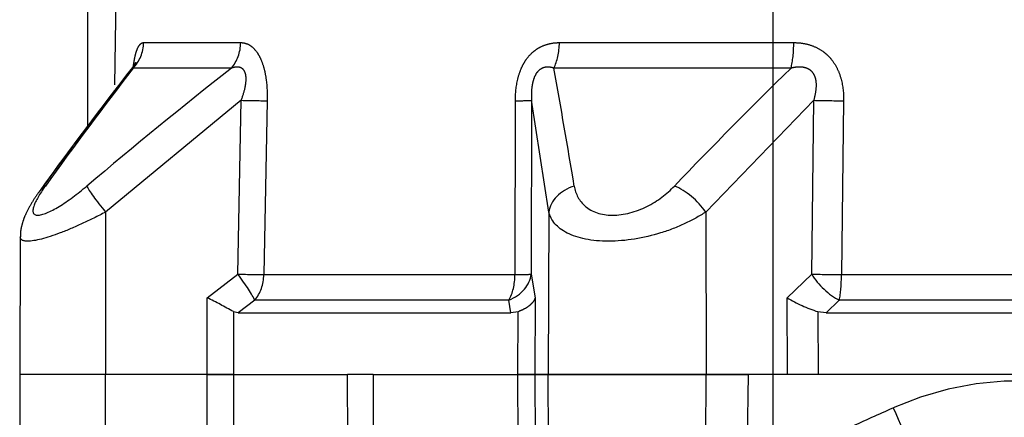
# Model space of a CAD drawing. Units: metres. Extents: x 1641.55 to 1647.26, y 257.1 to 260.73.
# Drawn here: x 1643.69 to 1643.77, y 258.23 to 258.26 of the extents above; entities that cross this region are included whole.
import ezdxf

# ---------------------------------------------------------------- set-up
doc = ezdxf.new("R2010")
doc.units = ezdxf.units.M
doc.header["$LTSCALE"] = 0.001
doc.linetypes.add('DASHED', pattern=[19.05, 12.7, -6.35])

# ---------------------------------------------------------------- blocks, each defined once
blk = doc.blocks.new('A$C26F47F03')
at = {"linetype": 'DASHED'}
for p, q in [((11.835, 5.1471), (11.835, 2.9516)), ((11.585, 3.2681), (11.585, 4.8306)), ((11.4297, 3.3296), (11.4297, 4.769)), ((11.5331, 4.7776), (11.5331, 3.321)), ((10.7242, 3.3384), (11.4297, 3.3296)), ((11.5331, 3.321), (11.585, 3.2681)), ((11.585, 3.2681), (11.5799, 3.2334)), ((11.5799, 3.2334), (11.835, 3.2348)), ((10.7223, 3.218), (11.1757, 2.7795)), ((11.4277, 3.209), (10.7223, 3.218)), ((11.5235, 3.1094), (11.4277, 3.209)), ((10.4882, 2.1867), (10.4882, 3.1363)), ((10.5917, 3.1254), (10.5917, 2.1644)), ((11.835, 3.1111), (11.5235, 3.1094)), ((11.835, 2.9516), (11.835, 2.7812)), ((11.835, 2.7812), (11.835, 2.9516)), ((11.835, 2.9516), (12.3171, 2.9454)), ((11.1757, 2.7795), (11.835, 2.7812)), ((11.835, 2.7812), (11.835, 2.1411)), ((11.835, 2.1411), (11.835, 2.7812)), ((12.1435, 2.7804), (11.835, 2.7812)), ((11.1757, 2.144), (10.7223, 2.0736)), ((11.1757, 2.144), (11.835, 2.1411)), ((12.1435, 2.1425), (11.835, 2.1411)), ((11.835, 2.1411), (11.835, 2.0869)), ((11.835, 2.0869), (11.835, 2.1411)), ((11.4277, 2.0724), (11.5235, 2.0884)), ((11.5235, 2.0884), (11.835, 2.0869)), ((11.835, 2.0869), (12.2465, 2.0889)), ((11.835, 2.0869), (11.835, 2.0188)), ((11.835, 2.0188), (11.835, 2.0869)), ((10.7223, 2.0736), (11.4277, 2.0724)), ((11.4297, 2.0069), (10.7242, 2.0084)), ((11.4297, 0.9891), (11.4297, 2.0069)), ((11.835, 2.0188), (11.5799, 2.02)), ((11.5799, 2.02), (11.585, 1.9902)), ((12.1901, 2.0205), (11.835, 2.0188)), ((11.835, 1.4325), (11.835, 2.0188)), ((11.835, 1.4325), (11.835, 2.0188)), ((11.585, 1.9902), (11.5331, 1.9825)), ((11.5331, 1.9825), (11.5331, 0.9526)), ((11.585, 0.8854), (11.585, 1.9902)), ((11.835, 1.4325), (11.835, 1.4325)), ((11.835, 1.4325), (12.185, 1.4314)), ((11.835, 1.4325), (12.185, 1.4314)), ((11.835, 1.4325), (11.835, 1.3285)), ((12.185, 1.3296), (11.835, 1.3285)), ((11.835, 0.8669), (11.835, 1.3285)), ((11.835, 0.8669), (11.835, 1.3285)), ((10.7242, 1.0029), (11.4297, 0.9891)), ((11.5331, 0.9526), (11.585, 0.8854)), ((10.4882, 0.5022), (10.4882, 0.8955)), ((10.7223, 0.8979), (11.1757, 0.3482)), ((11.4277, 0.8839), (10.7223, 0.8979)), ((11.5235, 0.7591), (11.4277, 0.8839)), ((11.585, 0.8854), (11.5799, 0.8662)), ((10.5917, 0.8577), (10.5917, 0.4596)), ((11.5799, 0.8662), (11.835, 0.8669)), ((11.835, 0.8669), (11.835, 0.76)), ((11.835, 0.8669), (12.1901, 0.8659)), ((11.835, 0.76), (11.835, 0.8669)), ((11.835, 0.76), (11.5235, 0.7591)), ((11.835, 0.76), (11.835, 0.3478)), ((11.835, 0.76), (11.835, 0.3478)), ((12.2465, 0.7588), (11.835, 0.76)), ((5.66, 0.4708), (10.6849, 0.3831)), ((11.1757, 0.3482), (11.835, 0.3478)), ((12.1435, 0.348), (11.835, 0.3478)), ((11.835, 0.3478), (11.835, 0)), ((11.835, 0.3478), (11.835, 0)), ((6.935, 0.2743), (10.8277, 0.2743)), ((11.276, 0.0024), (11.835, 0)), ((11.835, 0), (12.0429, 0.0009))]:
    blk.add_line(p, q, dxfattribs=at)
for centre, radius, start, end in [((13.1111, 4.0493), 1.25, 120.2295, 204.0846), ((11.019, 3.4133), 0.589, 328.935, 342.2183), ((24.6681, 16.9003), 19.695, 224.3797, 226.3365), ((16.6435, -31.4355), 34.1405, 99.39531, 100.21037), ((28.9455, 15.3659), 23.3955, 218.32549, 220.17789), ((13.2941, -0.1041), 1.9698, 150.4919, 154.0118), ((21.0596, 13.9213), 17.0566, 232.12882, 234.22565), ((22.6365, 16.166), 19.7931, 232.51615, 234.24226), ((21.0797, 13.9324), 17.078, 232.50375, 234.19161)]:
    blk.add_arc(centre, radius, start, end, dxfattribs=at)
for centre, major_axis, ratio, start_param, end_param in [((11.9688, 3.5392), (0.2282, 0.102), 0.001781, 4.716372, 6.283185), ((10.7216, 3.3093), (-0.0019, -0.15), 0.015272, 0.916438, 1.766103), ((11.427, 3.3003), (-0.0019, -0.15), 0.015258, 0.916438, 1.767857), ((11.427, 3.3003), (-0.1086, -0.1035), 0.488073, 1.140792, 2.2234), ((11.427, 3.3003), (0.15, 0), 0.195612, 0.785398, 1.553343), ((10.4856, 3.099), (0.15, 0), 0.249261, 0.785398, 1.553343), ((11.1763, 2.6882), (-0.1028, -0.1092), 0.46822, 4.256442, 5.428477), ((11.1763, 2.2927), (0.0224, -0.1483), 0.759294, 4.909202, 6.081237), ((10.4856, 2.1104), (0.15, 0), 0.508534, 0.785398, 1.553343), ((10.7216, 1.9249), (0.0003, 0.15), 0.019805, 5.302596, 6.15226), ((11.427, 1.9236), (0.0003, 0.15), 0.019783, 5.300841, 6.15226), ((11.427, 1.9236), (-0.025, 0.1479), 0.791837, 4.985196, 6.067804), ((11.427, 1.9236), (0.15, 0), 0.555128, 0.785398, 1.553343), ((10.7216, 0.8783), (0.003, 0.15), 0.001793, 4.843349, 5.693014), ((11.427, 0.8643), (0.003, 0.15), 0.001796, 4.843349, 5.694769), ((11.427, 0.8643), (0.15, 0), 0.831765, 0.785398, 1.553343), ((11.427, 0.8643), (0.1194, 0.0908), 0.101597, 0.405607, 1.488215), ((10.4856, 0.7664), (0.15, 0), 0.861042, 0.785398, 1.553343), ((10.4856, 0.3569), (0.15, 0), 0.968436, 0.785398, 1.553343), ((11.1763, 0.3677), (-0.1144, -0.097), 0.097131, 0.310933, 1.482968), ((11.1763, 0.2039), (0.0883, 0.1213), 0.605585, 2.840565, 3.139148)]:
    blk.add_ellipse(centre, major_axis=major_axis, ratio=ratio, start_param=start_param, end_param=end_param, dxfattribs=at)
for points, knots in [([(12.4084, 2.9346), (12.3945, 2.9425), (12.3808, 2.951), (12.3543, 2.9688), (12.3156, 2.9967), (12.2802, 3.0284), (12.2467, 3.0623), (12.2359, 3.0739), (12.2149, 3.0979), (12.2046, 3.1103), (12.175, 3.148), (12.1567, 3.174), (12.1053, 3.2537), (12.0756, 3.3094), (12.0208, 3.4232), (11.9957, 3.4814), (11.9699, 3.5392)], [0, 0, 0, 0, 0.0625, 0.0625, 0.125, 0.25, 0.25, 0.3125, 0.3125, 0.375, 0.375, 0.5, 0.5, 0.75, 0.75, 1, 1, 1, 1]), ([(10.4882, 3.1363), (10.4882, 3.1508), (10.4895, 3.1651), (10.4948, 3.1934), (10.499, 3.2075), (10.5104, 3.234), (10.5176, 3.2465), (10.531, 3.264), (10.5358, 3.2696), (10.546, 3.28), (10.5515, 3.2849), (10.5686, 3.2986), (10.5813, 3.3064), (10.6079, 3.3193), (10.6219, 3.3243), (10.665, 3.3359), (10.6944, 3.3387), (10.7242, 3.3384)], [0, 0, 0, 0, 0.125, 0.125, 0.25, 0.25, 0.375, 0.375, 0.4375, 0.4375, 0.5, 0.5, 0.625, 0.625, 0.75, 0.75, 1, 1, 1, 1]), ([(10.7223, 3.218), (10.7055, 3.2229), (10.6886, 3.2265), (10.6628, 3.2283), (10.654, 3.2283), (10.6409, 3.2266), (10.6366, 3.2257), (10.6282, 3.2233), (10.624, 3.2218), (10.6162, 3.2179), (10.6125, 3.2156), (10.6057, 3.2099), (10.6026, 3.2067), (10.5973, 3.1996), (10.5951, 3.1957), (10.5916, 3.1874), (10.5903, 3.1832), (10.5875, 3.1701), (10.5871, 3.161), (10.5882, 3.1431), (10.5896, 3.1342), (10.5917, 3.1254)], [0, 0, 0, 0, 0.25, 0.25, 0.375, 0.375, 0.4375, 0.4375, 0.5, 0.5, 0.5625, 0.5625, 0.625, 0.625, 0.6875, 0.6875, 0.75, 0.75, 0.875, 0.875, 1, 1, 1, 1]), ([(11.1757, 2.7795), (11.1927, 2.7537), (11.2083, 2.7256), (11.237, 2.6644), (11.2499, 2.6311), (11.2815, 2.5287), (11.294, 2.4542), (11.2942, 2.3185), (11.2821, 2.2603), (11.2394, 2.1768), (11.2097, 2.1523), (11.1757, 2.144)], [0, 0, 0, 0, 0.125, 0.125, 0.25, 0.25, 0.5, 0.5, 0.75, 0.75, 1, 1, 1, 1]), ([(11.0702, 2.247), (11.1019, 2.2523), (11.1305, 2.2662), (11.1745, 2.3177), (11.1886, 2.3561), (11.1888, 2.4474), (11.1747, 2.4978), (11.1311, 2.5848), (11.102, 2.6224), (11.0702, 2.6528)], [0, 0, 0, 0, 0.25, 0.25, 0.5, 0.5, 0.75, 0.75, 1, 1, 1, 1]), ([(10.7242, 2.0084), (10.6944, 2.0084), (10.665, 2.0112), (10.6219, 2.0216), (10.608, 2.026), (10.5881, 2.0344), (10.5817, 2.0375), (10.5691, 2.0443), (10.563, 2.0481), (10.5459, 2.06), (10.5357, 2.069), (10.5224, 2.0842), (10.5183, 2.0896), (10.5109, 2.1006), (10.5077, 2.1062), (10.4991, 2.1237), (10.4949, 2.136), (10.4895, 2.1611), (10.4882, 2.1738), (10.4882, 2.1867)], [0, 0, 0, 0, 0.25, 0.25, 0.375, 0.375, 0.4375, 0.4375, 0.5, 0.5, 0.625, 0.625, 0.6875, 0.6875, 0.75, 0.75, 0.875, 0.875, 1, 1, 1, 1]), ([(10.5917, 2.1644), (10.5896, 2.1581), (10.5882, 2.1516), (10.5871, 2.1384), (10.5875, 2.1316), (10.5911, 2.1181), (10.5945, 2.1113), (10.605, 2.099), (10.612, 2.0936), (10.6276, 2.0853), (10.6362, 2.0822), (10.6535, 2.0776), (10.6622, 2.0761), (10.6883, 2.073), (10.7054, 2.0729), (10.7223, 2.0736)], [0, 0, 0, 0, 0.125, 0.125, 0.25, 0.25, 0.375, 0.375, 0.5, 0.5, 0.625, 0.625, 0.75, 0.75, 1, 1, 1, 1]), ([(11.5235, 2.0884), (11.5261, 2.0877), (11.5288, 2.0867), (11.5341, 2.0841), (11.5367, 2.0825), (11.5444, 2.077), (11.5494, 2.0723), (11.5591, 2.0607), (11.5637, 2.0538), (11.5723, 2.0383), (11.5763, 2.0297), (11.5799, 2.02)], [0, 0, 0, 0, 0.125, 0.125, 0.25, 0.25, 0.5, 0.5, 0.75, 0.75, 1, 1, 1, 1]), ([(10.4882, 0.8955), (10.4882, 0.9031), (10.4895, 0.9107), (10.4948, 0.9257), (10.499, 0.9333), (10.5104, 0.9475), (10.5176, 0.9543), (10.531, 0.9637), (10.5358, 0.9667), (10.546, 0.9724), (10.5515, 0.975), (10.5686, 0.9825), (10.5813, 0.9867), (10.6079, 0.9936), (10.6219, 0.9963), (10.665, 1.0023), (10.6944, 1.0035), (10.7242, 1.0029)], [0, 0, 0, 0, 0.125, 0.125, 0.25, 0.25, 0.375, 0.375, 0.4375, 0.4375, 0.5, 0.5, 0.625, 0.625, 0.75, 0.75, 1, 1, 1, 1]), ([(10.7223, 0.8979), (10.7055, 0.9041), (10.6886, 0.9094), (10.6628, 0.9149), (10.654, 0.9164), (10.6409, 0.9174), (10.6366, 0.9175), (10.6282, 0.9173), (10.624, 0.9169), (10.6162, 0.9155), (10.6125, 0.9145), (10.6057, 0.9119), (10.6026, 0.9102), (10.5973, 0.9062), (10.5951, 0.9039), (10.5916, 0.899), (10.5903, 0.8963), (10.5875, 0.888), (10.5871, 0.882), (10.5882, 0.87), (10.5896, 0.8638), (10.5917, 0.8577)], [0, 0, 0, 0, 0.25, 0.25, 0.375, 0.375, 0.4375, 0.4375, 0.5, 0.5, 0.5625, 0.5625, 0.625, 0.625, 0.6875, 0.6875, 0.75, 0.75, 0.875, 0.875, 1, 1, 1, 1]), ([(10.5826, 0.461), (10.5801, 0.4613), (10.5778, 0.4616), (10.5691, 0.4629), (10.563, 0.4639), (10.5459, 0.4671), (10.5357, 0.4695), (10.5224, 0.4736), (10.5183, 0.4751), (10.5109, 0.478), (10.5077, 0.4796), (10.4991, 0.4844), (10.4949, 0.4878), (10.4895, 0.4948), (10.4882, 0.4984), (10.4882, 0.5022)], [0.4139935, 0.4139935, 0.4139935, 0.4139935, 0.4375, 0.4375, 0.5, 0.5, 0.625, 0.625, 0.6875, 0.6875, 0.75, 0.75, 0.875, 0.875, 1, 1, 1, 1]), ([(10.5693, 0.4689), (10.5693, 0.4689), (10.5691, 0.4689), (10.5708, 0.4684), (10.5776, 0.4648), (10.5848, 0.4607), (10.5885, 0.4572), (10.5887, 0.457)], [0.7711277, 0.7711277, 0.7711277, 0.7711277, 0.7714372, 0.8432643, 0.9169089, 0.9956263, 1, 1, 1, 1]), ([(10.5917, 0.4596), (10.5896, 0.4595), (10.5882, 0.4592), (10.5873, 0.4585), (10.5873, 0.4582), (10.5879, 0.4578)], [0, 0, 0, 0, 0.125, 0.125, 0.204124, 0.204124, 0.204124, 0.204124]), ([(11.1757, 0.3482), (11.1927, 0.3159), (11.2083, 0.2843), (11.237, 0.2222), (11.2499, 0.1917), (11.2815, 0.1084), (11.294, 0.0612), (11.2942, 0.0124), (11.2878, 0.0024), (11.2761, 0.0025)], [0, 0, 0, 0, 0.125, 0.125, 0.25, 0.25, 0.5, 0.5, 0.6819988, 0.6819988, 0.6819988, 0.6819988]), ([(11.0702, 0.104), (11.1019, 0.0811), (11.1305, 0.0639), (11.1745, 0.0498), (11.1886, 0.0542), (11.1888, 0.0918), (11.1747, 0.1242), (11.1311, 0.1954), (11.102, 0.2343), (11.0702, 0.272)], [0, 0, 0, 0, 0.25, 0.25, 0.5, 0.5, 0.75, 0.75, 1, 1, 1, 1]), ([(11.088, 0.083), (11.0908, 0.0808), (11.1064, 0.069), (11.1378, 0.0485), (11.1741, 0.0283), (11.2066, 0.0148), (11.2331, 0.0071), (11.2568, 0.0028), (11.2704, 0.0029), (11.2759, 0.003)], [0, 0, 0, 0, 0.044645, 0.281397, 0.533301, 0.681341, 0.811092, 0.93555, 1, 1, 1, 1])]:
    blk.add_open_spline(points, degree=3, knots=knots, dxfattribs=at)

msp = doc.modelspace()

# ---------------------------------------------------------------- linework, layer by layer
msp.add_line((1643.751439, 258.156192), (1643.751439, 258.456192))

# ---------------------------------------------------------------- block references
at = {"xscale": 0.02, "yscale": 0.02, "zscale": 0.02, "rotation": 270}
msp.add_blockref('A$C26F47F03', (1643.690394, 258.468692), dxfattribs=at)

doc.saveas('drawing.dxf')
